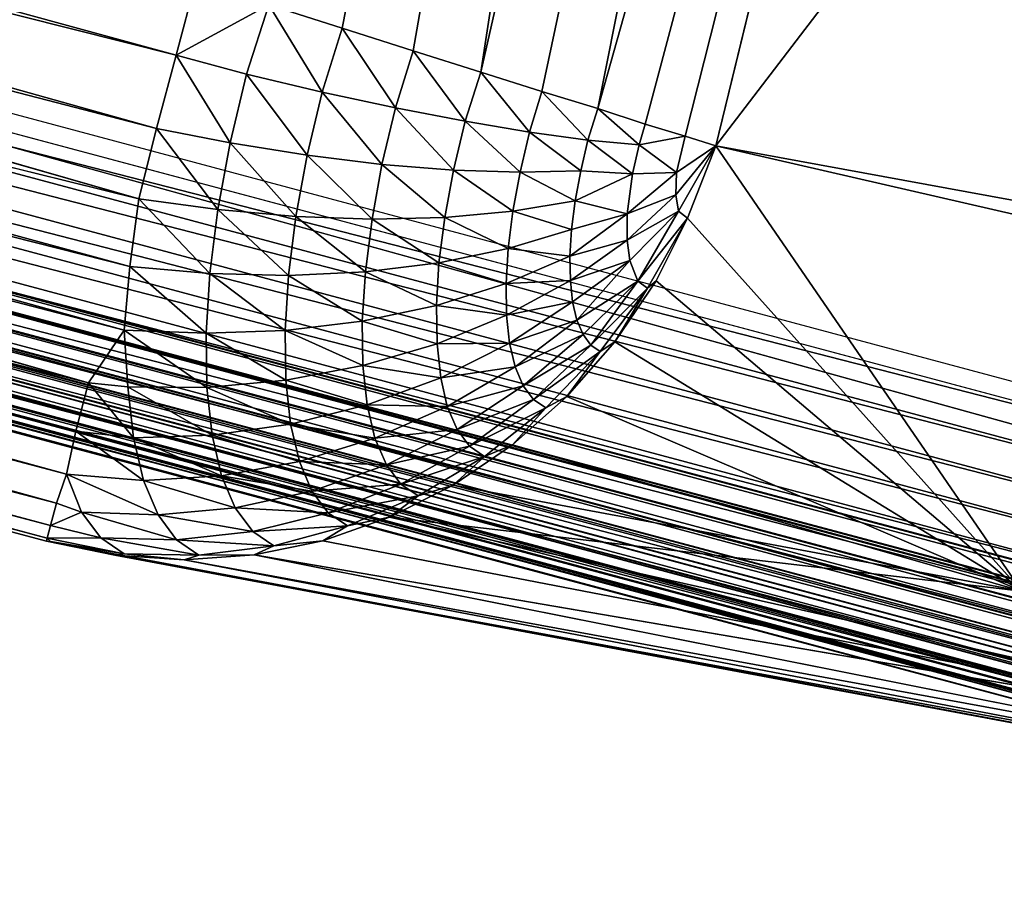
# Model space of a CAD drawing. Units: inches. Extents: x -19.6 to 14.7, y -22.4 to 15.4.
# Drawn here: x -14.6 to -12.9, y -16.7 to -15.2 of the extents above; entities that cross this region are included whole.
import ezdxf

# ---------------------------------------------------------------- set-up
doc = ezdxf.new("R2010")
doc.units = ezdxf.units.IN
doc.header["$MEASUREMENT"] = 0
for name, color, linetype in [('SEAT-ARM', 5, 'Continuous'), ('SEAT-BACKMID', 5, 'Continuous'), ('SEAT-LEG', 5, 'Continuous'), ('SEAT-SEAT', 5, 'Continuous')]:
    doc.layers.add(name, color=color, linetype=linetype)

msp = doc.modelspace()

# ---------------------------------------------------------------- linework, layer by layer
at = {"layer": 'SEAT-ARM'}
for points in [[(10.8854, -18.6572, 24.5516), (-17.6635, -11.0076, 24.5516), (-17.6647, -11.0138, 24.5837)], [(10.886, -18.6551, 24.519), (-17.6635, -11.0076, 24.5516), (10.8854, -18.6572, 24.5516)], [(10.8812, -18.6735, 24.6147), (-17.6677, -11.0239, 24.6147), (-17.6713, -11.0379, 24.644)], [(10.8836, -18.6633, 24.5837), (-17.6647, -11.0138, 24.5837), (-17.6677, -11.0239, 24.6147)], [(10.8836, -18.6633, 24.5837), (-17.6677, -11.0239, 24.6147), (10.8812, -18.6735, 24.6147)], [(10.8854, -18.6572, 24.5516), (-17.6647, -11.0138, 24.5837), (10.8836, -18.6633, 24.5837)], [(10.877, -18.6875, 24.644), (-17.6713, -11.0379, 24.644), (-17.6761, -11.0554, 24.6712)], [(10.8812, -18.6735, 24.6147), (-17.6713, -11.0379, 24.644), (10.877, -18.6875, 24.644)], [(10.8722, -18.705, 24.6712), (-17.6761, -11.0554, 24.6712), (-17.6821, -11.0763, 24.6958)], [(10.877, -18.6875, 24.644), (-17.6761, -11.0554, 24.6712), (10.8722, -18.705, 24.6712)], [(10.8608, -18.7496, 24.7173), (-17.6821, -11.0763, 24.6958), (-17.6881, -11.1, 24.7173)], [(10.8536, -18.7759, 24.7355), (-17.6881, -11.1, 24.7173), (-17.6953, -11.1263, 24.7355)], [(10.8608, -18.7496, 24.7173), (-17.6881, -11.1, 24.7173), (10.8536, -18.7759, 24.7355)], [(10.8458, -18.8042, 24.75), (-17.6953, -11.1263, 24.7355), (-17.7032, -11.1546, 24.75)], [(10.8536, -18.7759, 24.7355), (-17.6953, -11.1263, 24.7355), (10.8458, -18.8042, 24.75)], [(10.838, -18.8341, 24.7605), (-17.7032, -11.1546, 24.75), (-17.711, -11.1845, 24.7605)], [(10.8458, -18.8042, 24.75), (-17.7032, -11.1546, 24.75), (10.838, -18.8341, 24.7605)], [(10.8296, -18.8651, 24.7669), (-17.711, -11.1845, 24.7605), (-17.7188, -11.2155, 24.7669)], [(10.838, -18.8341, 24.7605), (-17.711, -11.1845, 24.7605), (10.8296, -18.8651, 24.7669)], [(10.8296, -18.8651, 24.7669), (-17.7188, -11.2155, 24.7669), (10.8452, -18.9043, 24.769)], [(9.4551, -18.2805, 3.9668), (-16.2386, -11.4068, 3.9358), (-16.2362, -11.3967, 3.9668)], [(9.4563, -18.2743, 3.9989), (-16.2362, -11.3967, 3.9668), (-16.2343, -11.3905, 3.9989)], [(9.4551, -18.2805, 3.9668), (-16.2362, -11.3967, 3.9668), (9.4563, -18.2743, 3.9989)], [(9.4563, -18.2743, 3.9989), (-16.2343, -11.3905, 3.9989), (9.4569, -18.2722, 4.0315)], [(9.4521, -18.2906, 3.9358), (-16.2422, -11.4208, 3.9065), (-16.2386, -11.4068, 3.9358)], [(9.4521, -18.2906, 3.9358), (-16.2386, -11.4068, 3.9358), (9.4551, -18.2805, 3.9668)], [(9.4485, -18.3046, 3.9065), (-16.2476, -11.4383, 3.8793), (-16.2422, -11.4208, 3.9065)], [(9.4485, -18.3046, 3.9065), (-16.2422, -11.4208, 3.9065), (9.4521, -18.2906, 3.9358)], [(9.4437, -18.3221, 3.8793), (-16.253, -11.4592, 3.8547), (-16.2476, -11.4383, 3.8793)], [(9.4437, -18.3221, 3.8793), (-16.2476, -11.4383, 3.8793), (9.4485, -18.3046, 3.9065)], [(9.4317, -18.3667, 3.8332), (-16.259, -11.4829, 3.8332), (-16.253, -11.4592, 3.8547)], [(9.4244, -18.393, 3.815), (-16.2662, -11.5092, 3.815), (-16.259, -11.4829, 3.8332)], [(9.4244, -18.393, 3.815), (-16.259, -11.4829, 3.8332), (9.4317, -18.3667, 3.8332)], [(9.4172, -18.4213, 3.8005), (-16.2734, -11.5375, 3.8005), (-16.2662, -11.5092, 3.815)], [(9.4172, -18.4213, 3.8005), (-16.2662, -11.5092, 3.815), (9.4244, -18.393, 3.815)], [(9.4088, -18.4512, 3.79), (-16.2812, -11.5674, 3.79), (-16.2734, -11.5375, 3.8005)], [(9.4088, -18.4512, 3.79), (-16.2734, -11.5375, 3.8005), (9.4172, -18.4213, 3.8005)], [(9.4004, -18.4822, 3.7836), (-16.2896, -11.5984, 3.7836), (-16.2812, -11.5674, 3.79)], [(9.4004, -18.4822, 3.7836), (-16.2812, -11.5674, 3.79), (9.4088, -18.4512, 3.79)], [(9.3926, -18.5137, 3.7815), (-16.2896, -11.5984, 3.7836), (9.4004, -18.4822, 3.7836)], [(9.9297, -22.2219, 24.7669), (-18.6187, -14.5724, 24.7669), (-18.6265, -14.6033, 24.7605)], [(9.9633, -22.1956, 24.769), (-18.6187, -14.5724, 24.7669), (9.9297, -22.2219, 24.7669)], [(9.9219, -22.2529, 24.7605), (-18.6265, -14.6033, 24.7605), (-18.6343, -14.6332, 24.75)], [(9.9297, -22.2219, 24.7669), (-18.6265, -14.6033, 24.7605), (9.9219, -22.2529, 24.7605)], [(9.914, -22.2828, 24.75), (-18.6343, -14.6332, 24.75), (-18.6421, -14.6616, 24.7355)], [(9.9219, -22.2529, 24.7605), (-18.6343, -14.6332, 24.75), (9.914, -22.2828, 24.75)], [(9.9062, -22.3111, 24.7355), (-18.6421, -14.6616, 24.7355), (-18.6493, -14.6878, 24.7173)], [(9.914, -22.2828, 24.75), (-18.6421, -14.6616, 24.7355), (9.9062, -22.3111, 24.7355)], [(9.899, -22.3374, 24.7173), (-18.6493, -14.6878, 24.7173), (-18.6553, -14.7116, 24.6958)], [(9.9062, -22.3111, 24.7355), (-18.6493, -14.6878, 24.7173), (9.899, -22.3374, 24.7173)], [(9.8876, -22.382, 24.6712), (-18.6553, -14.7116, 24.6958), (-18.6613, -14.7324, 24.6712)], [(9.8828, -22.3995, 24.644), (-18.6613, -14.7324, 24.6712), (-18.6661, -14.75, 24.644)], [(9.8876, -22.382, 24.6712), (-18.6613, -14.7324, 24.6712), (9.8828, -22.3995, 24.644)], [(9.8786, -22.4135, 24.6147), (-18.6661, -14.75, 24.644), (-18.6697, -14.7639, 24.6147)], [(9.8828, -22.3995, 24.644), (-18.6661, -14.75, 24.644), (9.8786, -22.4135, 24.6147)], [(9.8744, -22.4298, 24.5516), (-18.6728, -14.7741, 24.5837), (-18.674, -14.7802, 24.5516)], [(9.8744, -22.4298, 24.5516), (-18.674, -14.7802, 24.5516), (9.8738, -22.4319, 24.519)], [(9.8762, -22.4237, 24.5837), (-18.6697, -14.7639, 24.6147), (-18.6728, -14.7741, 24.5837)], [(9.8762, -22.4237, 24.5837), (-18.6728, -14.7741, 24.5837), (9.8744, -22.4298, 24.5516)], [(9.8786, -22.4135, 24.6147), (-18.6697, -14.7639, 24.6147), (9.8762, -22.4237, 24.5837)], [(8.5011, -21.839, 3.7836), (-17.1979, -14.9862, 3.79), (-17.1895, -14.9552, 3.7836)], [(8.5011, -21.839, 3.7836), (-17.1895, -14.9552, 3.7836), (8.5305, -21.8122, 3.7815)], [(8.4927, -21.87, 3.79), (-17.2057, -15.0161, 3.8005), (-17.1979, -14.9862, 3.79)], [(8.4927, -21.87, 3.79), (-17.1979, -14.9862, 3.79), (8.5011, -21.839, 3.7836)], [(8.4849, -21.8999, 3.8005), (-17.2136, -15.0444, 3.815), (-17.2057, -15.0161, 3.8005)], [(8.4849, -21.8999, 3.8005), (-17.2057, -15.0161, 3.8005), (8.4927, -21.87, 3.79)], [(8.4771, -21.9283, 3.815), (-17.2202, -15.0707, 3.8332), (-17.2136, -15.0444, 3.815)], [(8.4771, -21.9283, 3.815), (-17.2136, -15.0444, 3.815), (8.4849, -21.8999, 3.8005)], [(8.4705, -21.9545, 3.8332), (-17.2268, -15.0945, 3.8547), (-17.2202, -15.0707, 3.8332)], [(8.4705, -21.9545, 3.8332), (-17.2202, -15.0707, 3.8332), (8.4771, -21.9283, 3.815)], [(8.4585, -21.9991, 3.8793), (-17.2322, -15.1153, 3.8793), (-17.2268, -15.0945, 3.8547)], [(8.4537, -22.0166, 3.9065), (-17.237, -15.1328, 3.9065), (-17.2322, -15.1153, 3.8793)], [(8.4537, -22.0166, 3.9065), (-17.2322, -15.1153, 3.8793), (8.4585, -21.9991, 3.8793)], [(8.45, -22.0306, 3.9358), (-17.2412, -15.1468, 3.9358), (-17.237, -15.1328, 3.9065)], [(8.45, -22.0306, 3.9358), (-17.237, -15.1328, 3.9065), (8.4537, -22.0166, 3.9065)], [(8.447, -22.0408, 3.9668), (-17.2436, -15.157, 3.9668), (-17.2412, -15.1468, 3.9358)], [(8.447, -22.0408, 3.9668), (-17.2412, -15.1468, 3.9358), (8.45, -22.0306, 3.9358)], [(8.4458, -22.0469, 3.9989), (-17.2454, -15.1631, 3.9989), (-17.2436, -15.157, 3.9668)], [(8.4452, -22.049, 4.0315), (-17.2454, -15.1631, 3.9989), (8.4458, -22.0469, 3.9989)], [(8.4458, -22.0469, 3.9989), (-17.2436, -15.157, 3.9668), (8.447, -22.0408, 3.9668)]]:
    msp.add_3dface(points, dxfattribs=at)
for points, invisible_edges in [([(-17.6629, -11.0055, 24.519), (-17.6635, -11.0076, 24.5516), (10.886, -18.6551, 24.519)], 12), ([(10.886, -18.6551, 24.519), (-16.2337, -11.3884, 4.0315), (-17.6629, -11.0055, 24.519)], 15), ([(10.8722, -18.705, 24.6712), (-17.6821, -11.0763, 24.6958), (10.8668, -18.7258, 24.6958)], 2), ([(10.8668, -18.7258, 24.6958), (-17.6821, -11.0763, 24.6958), (10.8608, -18.7496, 24.7173)], 1), ([(10.8452, -18.9043, 24.769), (-17.7188, -11.2155, 24.7669), (-17.7518, -11.2418, 24.769)], 12), ([(-18.0342, -11.4236, 24.769), (10.8452, -18.9043, 24.769), (-17.7518, -11.2418, 24.769)], 14), ([(9.4569, -18.2722, 4.0315), (-16.2343, -11.3905, 3.9989), (-16.2337, -11.3884, 4.0315)], 12), ([(9.4569, -18.2722, 4.0315), (-16.2337, -11.3884, 4.0315), (10.886, -18.6551, 24.519)], 15), ([(-18.7875, -14.2345, 24.769), (10.9275, -18.9557, 24.769), (-18.0342, -11.4236, 24.769)], 15), ([(-18.0342, -11.4236, 24.769), (10.9275, -18.9557, 24.769), (10.8452, -18.9043, 24.769)], 1), ([(9.4317, -18.3667, 3.8332), (-16.253, -11.4592, 3.8547), (9.4383, -18.343, 3.8547)], 2), ([(9.4383, -18.343, 3.8547), (-16.253, -11.4592, 3.8547), (9.4437, -18.3221, 3.8793)], 1), ([(-16.3203, -11.6251, 3.7815), (-16.2896, -11.5984, 3.7836), (9.3926, -18.5137, 3.7815)], 12), ([(-16.3203, -11.6251, 3.7815), (8.5305, -21.8122, 3.7815), (-17.2027, -14.9169, 3.7815)], 15), ([(9.3926, -18.5137, 3.7815), (8.5305, -21.8122, 3.7815), (-16.3203, -11.6251, 3.7815)], 15), ([(10.06, -22.1925, 24.769), (10.9491, -18.978, 24.769), (-18.7875, -14.2345, 24.769)], 15), ([(9.9633, -22.1956, 24.769), (-18.7875, -14.2345, 24.769), (-18.6343, -14.533, 24.769)], 14), ([(10.06, -22.1925, 24.769), (-18.7875, -14.2345, 24.769), (9.9633, -22.1956, 24.769)], 1), ([(10.9491, -18.978, 24.769), (10.9275, -18.9557, 24.769), (-18.7875, -14.2345, 24.769)], 14), ([(-18.6343, -14.533, 24.769), (-18.6187, -14.5724, 24.7669), (9.9633, -22.1956, 24.769)], 12), ([(9.893, -22.3612, 24.6958), (-18.6553, -14.7116, 24.6958), (9.8876, -22.382, 24.6712)], 1), ([(9.899, -22.3374, 24.7173), (-18.6553, -14.7116, 24.6958), (9.893, -22.3612, 24.6958)], 2), ([(9.8738, -22.4319, 24.519), (-18.674, -14.7802, 24.5516), (-18.6746, -14.7823, 24.519)], 12), ([(-18.6746, -14.7823, 24.519), (8.4452, -22.049, 4.0315), (9.8738, -22.4319, 24.519)], 15), ([(-17.246, -15.1652, 4.0315), (8.4452, -22.049, 4.0315), (-18.6746, -14.7823, 24.519)], 15), ([(8.5305, -21.8122, 3.7815), (-17.1895, -14.9552, 3.7836), (-17.2027, -14.9169, 3.7815)], 12), ([(8.4639, -21.9783, 3.8547), (-17.2268, -15.0945, 3.8547), (8.4705, -21.9545, 3.8332)], 1), ([(8.4585, -21.9991, 3.8793), (-17.2268, -15.0945, 3.8547), (8.4639, -21.9783, 3.8547)], 2), ([(-17.246, -15.1652, 4.0315), (-17.2454, -15.1631, 3.9989), (8.4452, -22.049, 4.0315)], 12)]:
    msp.add_3dface(points, dxfattribs=dict(at, invisible_edges=invisible_edges))
at = {"layer": 'SEAT-BACKMID'}
for points, invisible_edges in [([(-16.5553, -3.4812, 24.8269), (-17.1707, -8.9675, 24.8269), (-12.2654, -15.9932, 24.8267)], 14), ([(-12.2654, -15.9932, 24.8267), (-10.2418, -9.6438, 24.8267), (-16.5553, -3.4812, 24.8269)], 15), ([(-12.2654, -15.9932, 24.8267), (-17.1707, -8.9675, 24.8269), (-18.514, -14.3226, 24.8269)], 1), ([(-14.3608, -15.4887, 31.9983), (-19.0934, -14.1327, 32.0315), (-19.1192, -14.2227, 31.9971)], 12), ([(-14.3608, -15.4887, 31.9983), (-19.1192, -14.2227, 31.9971), (-19.143, -14.3089, 31.9536)], 1), ([(-14.4473, -15.8057, 31.7739), (-19.1856, -14.4673, 31.8412), (-19.2036, -14.5378, 31.7733)], 12), ([(-14.4473, -15.8057, 31.7739), (-19.2036, -14.5378, 31.7733), (-19.2192, -14.6016, 31.6984)], 1), ([(-14.5025, -16.0132, 31.4399), (-19.243, -14.7064, 31.5314), (-19.2505, -14.7464, 31.4412)], 12), ([(-14.5025, -16.0132, 31.4399), (-19.2505, -14.7464, 31.4412), (-19.255, -14.7777, 31.3472)], 1), ([(-16.1999, -15.5457, 28.1805), (-18.6434, -14.8054, 25.3122), (-12.4543, -16.4633, 25.3126)], 15), ([(-18.6434, -14.8054, 25.3122), (-12.4528, -16.4576, 25.2486), (-12.4543, -16.4633, 25.3126)], 12), ([(-14.52, -16.0788, 31.0487), (-19.2514, -14.8168, 31.0477), (-16.1999, -15.5457, 28.1805)], 12), ([(-12.4543, -16.4633, 25.3126), (-14.52, -16.0788, 31.0487), (-16.1999, -15.5457, 28.1805)], 15), ([(-12.4543, -16.4633, 25.3126), (-12.3603, -16.4842, 25.3291), (-14.52, -16.0788, 31.0487)], 12), ([(-14.1622, -16.1026, 31.1793), (-12.1699, -16.4986, 25.3617), (-12.0737, -16.4921, 25.3777)], 12), ([(-14.1622, -16.1026, 31.1793), (-12.0737, -16.4921, 25.3777), (-11.9788, -16.4764, 25.3932)], 1)]:
    msp.add_3dface(points, dxfattribs=dict(at, invisible_edges=invisible_edges))
for points in [[(-12.0179, -7.5533, 31.8966), (-12.8742, -9.4161, 32.0768), (-13.7714, -15.2703, 31.9337)], [(-12.0179, -7.5533, 31.8966), (-13.7714, -15.2703, 31.9337), (-13.666, -15.3037, 31.8564)], [(-13.666, -15.3037, 31.8564), (-13.5699, -15.333, 31.7637), (-12.0179, -7.5533, 31.8966)], [(-12.0179, -7.5533, 31.8966), (-13.5699, -15.333, 31.7637), (-11.9488, -9.5756, 31.4199)], [(-12.8742, -9.4161, 32.0768), (-14.1367, -15.1543, 32.0681), (-14.0102, -15.1946, 32.041)], [(-12.8742, -9.4161, 32.0768), (-14.0102, -15.1946, 32.041), (-13.8877, -15.2334, 31.9961)], [(-13.8877, -15.2334, 31.9961), (-13.7714, -15.2703, 31.9337), (-12.8742, -9.4161, 32.0768)], [(-13.5699, -15.333, 31.7637), (-13.4879, -15.3598, 31.6592), (-11.9488, -9.5756, 31.4199)], [(-11.9488, -9.5756, 31.4199), (-13.4879, -15.3598, 31.6592), (-13.4194, -15.3809, 31.5433)], [(-11.9488, -9.5756, 31.4199), (-13.4194, -15.3809, 31.5433), (-13.3665, -15.3973, 31.4186)], [(-11.9527, -9.6001, 31.4199), (-13.3665, -15.3973, 31.4186), (-11.5941, -13.0798, 28.4716)], [(-11.5941, -13.0798, 28.4716), (-13.3665, -15.3973, 31.4186), (-11.2315, -15.7885, 25.4978)], [(-14.2965, -15.2413, 32.0679), (-19.0387, -13.9454, 32.0716), (-19.0667, -14.0403, 32.0564)], [(-14.2625, -15.113, 32.0768), (-19.0387, -13.9454, 32.0716), (-14.2965, -15.2413, 32.0679)], [(-14.3304, -15.3674, 32.0415), (-19.0667, -14.0403, 32.0564), (-19.0934, -14.1327, 32.0315)], [(-14.2965, -15.2413, 32.0679), (-19.0667, -14.0403, 32.0564), (-14.3304, -15.3674, 32.0415)], [(-14.3304, -15.3674, 32.0415), (-19.0934, -14.1327, 32.0315), (-14.3608, -15.4887, 31.9983)], [(-14.3761, -15.6056, 31.9397), (-19.143, -14.3089, 31.9536), (-19.1652, -14.3908, 31.9015)], [(-14.3608, -15.4887, 31.9983), (-19.143, -14.3089, 31.9536), (-14.3761, -15.6056, 31.9397)], [(-18.514, -14.3226, 24.8269), (-12.2654, -15.9932, 24.8267), (-18.5308, -14.3845, 24.831)], [(-18.5308, -14.3845, 24.831), (-12.3414, -16.0425, 24.8309), (-18.547, -14.4454, 24.8433)], [(-18.5308, -14.3845, 24.831), (-12.2654, -15.9932, 24.8267), (-12.3414, -16.0425, 24.8309)], [(-14.3863, -15.7152, 31.8657), (-19.1652, -14.3908, 31.9015), (-19.1856, -14.4673, 31.8412)], [(-14.3761, -15.6056, 31.9397), (-19.1652, -14.3908, 31.9015), (-14.3863, -15.7152, 31.8657)], [(-18.547, -14.4454, 24.8433), (-12.3579, -16.1034, 24.8432), (-18.5629, -14.5042, 24.8636)], [(-18.547, -14.4454, 24.8433), (-12.3414, -16.0425, 24.8309), (-12.3579, -16.1034, 24.8432)], [(-14.3863, -15.7152, 31.8657), (-19.1856, -14.4673, 31.8412), (-14.4473, -15.8057, 31.7739)], [(-18.5629, -14.5042, 24.8636), (-12.3738, -16.1622, 24.8635), (-18.578, -14.56, 24.8915)], [(-18.5629, -14.5042, 24.8636), (-12.3579, -16.1034, 24.8432), (-12.3738, -16.1622, 24.8635)], [(-18.578, -14.56, 24.8915), (-12.3885, -16.2181, 24.8914), (-18.6119, -14.602, 24.9235)], [(-18.578, -14.56, 24.8915), (-12.3738, -16.1622, 24.8635), (-12.3885, -16.2181, 24.8914)], [(-14.4695, -15.8891, 31.6725), (-19.2192, -14.6016, 31.6984), (-19.2325, -14.6581, 31.6175)], [(-14.4473, -15.8057, 31.7739), (-19.2192, -14.6016, 31.6984), (-14.4695, -15.8891, 31.6725)], [(-18.6119, -14.602, 24.9235), (-12.4027, -16.27, 24.9265), (-18.6044, -14.6591, 24.9682)], [(-18.6119, -14.602, 24.9235), (-12.3885, -16.2181, 24.8914), (-12.4027, -16.27, 24.9265)], [(-14.4854, -15.9631, 31.5543), (-19.2325, -14.6581, 31.6175), (-19.243, -14.7064, 31.5314)], [(-14.4695, -15.8891, 31.6725), (-19.2325, -14.6581, 31.6175), (-14.4854, -15.9631, 31.5543)], [(-18.6044, -14.6591, 24.9682), (-12.4153, -16.3172, 24.9682), (-18.6158, -14.6995, 25.0143)], [(-18.6044, -14.6591, 24.9682), (-12.4027, -16.27, 24.9265), (-12.4153, -16.3172, 24.9682)], [(-14.4854, -15.9631, 31.5543), (-19.243, -14.7064, 31.5314), (-14.5025, -16.0132, 31.4399)], [(-18.6158, -14.6995, 25.0143), (-12.4264, -16.3588, 25.0158), (-18.6251, -14.7361, 25.0685)], [(-18.6158, -14.6995, 25.0143), (-12.4153, -16.3172, 24.9682), (-12.4264, -16.3588, 25.0158)], [(-18.6251, -14.7361, 25.0685), (-12.4357, -16.3942, 25.0686), (-18.6326, -14.7647, 25.1254)], [(-18.6251, -14.7361, 25.0685), (-12.4264, -16.3588, 25.0158), (-12.4357, -16.3942, 25.0686)], [(-14.513, -16.0519, 31.3129), (-19.255, -14.7777, 31.3472), (-19.2571, -14.8, 31.251)], [(-14.5025, -16.0132, 31.4399), (-19.255, -14.7777, 31.3472), (-14.513, -16.0519, 31.3129)], [(-18.6326, -14.7647, 25.1254), (-12.4432, -16.4227, 25.1256), (-18.6383, -14.786, 25.1857)], [(-18.6326, -14.7647, 25.1254), (-12.4357, -16.3942, 25.0686), (-12.4432, -16.4227, 25.1256)], [(-18.6383, -14.786, 25.1857), (-12.4492, -16.444, 25.186), (-18.6419, -14.7996, 25.2483)], [(-18.6383, -14.786, 25.1857), (-12.4432, -16.4227, 25.1256), (-12.4492, -16.444, 25.186)], [(-14.513, -16.0519, 31.3129), (-19.2571, -14.8, 31.251), (-14.5188, -16.0739, 31.1818)], [(-14.5188, -16.0739, 31.1818), (-19.2571, -14.8, 31.251), (-19.2559, -14.8131, 31.1531)], [(-14.5188, -16.0739, 31.1818), (-19.2559, -14.8131, 31.1531), (-14.52, -16.0788, 31.0487)], [(-14.52, -16.0788, 31.0487), (-19.2559, -14.8131, 31.1531), (-19.2514, -14.8168, 31.0477)], [(-18.6419, -14.7996, 25.2483), (-12.4528, -16.4576, 25.2486), (-18.6434, -14.8054, 25.3122)], [(-18.6419, -14.7996, 25.2483), (-12.4492, -16.444, 25.186), (-12.4528, -16.4576, 25.2486)], [(-14.1367, -15.1543, 32.0681), (-14.2625, -15.113, 32.0768), (-14.2965, -15.2413, 32.0679)], [(-14.1367, -15.1543, 32.0681), (-14.2965, -15.2413, 32.0679), (-14.1751, -15.2739, 32.0599)], [(-14.0448, -15.3047, 32.0338), (-14.1367, -15.1543, 32.0681), (-14.1751, -15.2739, 32.0599)], [(-14.0102, -15.1946, 32.041), (-14.1367, -15.1543, 32.0681), (-14.0448, -15.3047, 32.0338)], [(-13.9183, -15.3318, 31.9899), (-14.0102, -15.1946, 32.041), (-14.0448, -15.3047, 32.0338)], [(-13.8877, -15.2334, 31.9961), (-14.0102, -15.1946, 32.041), (-13.9183, -15.3318, 31.9899)], [(-13.7982, -15.3549, 31.9289), (-13.8877, -15.2334, 31.9961), (-13.9183, -15.3318, 31.9899)], [(-13.7714, -15.2703, 31.9337), (-13.8877, -15.2334, 31.9961), (-13.7982, -15.3549, 31.9289)], [(-14.2965, -15.2413, 32.0679), (-14.3304, -15.3674, 32.0415), (-14.2034, -15.3924, 32.0351)], [(-14.1751, -15.2739, 32.0599), (-14.2965, -15.2413, 32.0679), (-14.2034, -15.3924, 32.0351)], [(-13.6873, -15.3735, 31.8521), (-13.7714, -15.2703, 31.9337), (-13.7982, -15.3549, 31.9289)], [(-13.666, -15.3037, 31.8564), (-13.7714, -15.2703, 31.9337), (-13.6873, -15.3735, 31.8521)], [(-14.1751, -15.2739, 32.0599), (-14.2034, -15.3924, 32.0351), (-14.0706, -15.4136, 32.011)], [(-14.0448, -15.3047, 32.0338), (-14.1751, -15.2739, 32.0599), (-14.0706, -15.4136, 32.011)], [(-13.9417, -15.4293, 31.9695), (-14.0448, -15.3047, 32.0338), (-14.0706, -15.4136, 32.011)], [(-13.9183, -15.3318, 31.9899), (-14.0448, -15.3047, 32.0338), (-13.9417, -15.4293, 31.9695)], [(-13.5867, -15.3873, 31.7609), (-13.666, -15.3037, 31.8564), (-13.6873, -15.3735, 31.8521)], [(-13.5699, -15.333, 31.7637), (-13.666, -15.3037, 31.8564), (-13.5867, -15.3873, 31.7609)], [(-13.8183, -15.4391, 31.9114), (-13.9183, -15.3318, 31.9899), (-13.9417, -15.4293, 31.9695)], [(-13.7982, -15.3549, 31.9289), (-13.9183, -15.3318, 31.9899), (-13.8183, -15.4391, 31.9114)], [(-13.4984, -15.3959, 31.6569), (-13.5699, -15.333, 31.7637), (-13.5867, -15.3873, 31.7609)], [(-13.4879, -15.3598, 31.6592), (-13.5699, -15.333, 31.7637), (-13.4984, -15.3959, 31.6569)], [(-13.7036, -15.4427, 31.8377), (-13.7982, -15.3549, 31.9289), (-13.8183, -15.4391, 31.9114)], [(-13.6873, -15.3735, 31.8521), (-13.7982, -15.3549, 31.9289), (-13.7036, -15.4427, 31.8377)], [(-14.2244, -15.5072, 31.995), (-14.3304, -15.3674, 32.0415), (-14.3608, -15.4887, 31.9983)], [(-14.2034, -15.3924, 32.0351), (-14.3304, -15.3674, 32.0415), (-14.2244, -15.5072, 31.995)], [(-13.599, -15.4403, 31.7498), (-13.6873, -15.3735, 31.8521), (-13.7036, -15.4427, 31.8377)], [(-13.5867, -15.3873, 31.7609), (-13.6873, -15.3735, 31.8521), (-13.599, -15.4403, 31.7498)], [(-13.4984, -15.3959, 31.6569), (-13.4194, -15.3809, 31.5433), (-13.4879, -15.3598, 31.6592)], [(-13.5098, -15.4458, 31.6454), (-13.5867, -15.3873, 31.7609), (-13.599, -15.4403, 31.7498)], [(-13.4984, -15.3959, 31.6569), (-13.5867, -15.3873, 31.7609), (-13.5098, -15.4458, 31.6454)], [(-13.4341, -15.4433, 31.5296), (-13.4194, -15.3809, 31.5433), (-13.4984, -15.3959, 31.6569)], [(-13.4341, -15.4433, 31.5296), (-13.3665, -15.3973, 31.4186), (-13.4194, -15.3809, 31.5433)], [(-14.2034, -15.3924, 32.0351), (-14.2244, -15.5072, 31.995), (-14.0901, -15.5193, 31.9741)], [(-14.0706, -15.4136, 32.011), (-14.2034, -15.3924, 32.0351), (-14.0901, -15.5193, 31.9741)], [(-13.4341, -15.4433, 31.5296), (-13.4984, -15.3959, 31.6569), (-13.5098, -15.4458, 31.6454)], [(-13.4308, -15.5101, 31.4654), (-13.3665, -15.3973, 31.4186), (-13.4353, -15.482, 31.5007)], [(-13.4353, -15.482, 31.5007), (-13.3665, -15.3973, 31.4186), (-13.4341, -15.4433, 31.5296)], [(-13.4149, -15.5218, 31.4157), (-13.3665, -15.3973, 31.4186), (-13.4308, -15.5101, 31.4654)], [(-13.3665, -15.3973, 31.4186), (-13.4149, -15.5218, 31.4157), (-12.8391, -16.1651, 28.5738)], [(-11.2642, -15.8803, 25.4951), (-13.3665, -15.3973, 31.4186), (-12.8391, -16.1651, 28.5738)], [(-11.2315, -15.7885, 25.4978), (-13.3665, -15.3973, 31.4186), (-11.2642, -15.8803, 25.4951)], [(-14.0706, -15.4136, 32.011), (-14.0901, -15.5193, 31.9741), (-13.9589, -15.5239, 31.9365)], [(-13.9417, -15.4293, 31.9695), (-14.0706, -15.4136, 32.011), (-13.9589, -15.5239, 31.9365)], [(-13.8333, -15.5208, 31.8828), (-13.9417, -15.4293, 31.9695), (-13.9589, -15.5239, 31.9365)], [(-13.8183, -15.4391, 31.9114), (-13.9417, -15.4293, 31.9695), (-13.8333, -15.5208, 31.8828)], [(-13.7162, -15.5101, 31.8141), (-13.8183, -15.4391, 31.9114), (-13.8333, -15.5208, 31.8828)], [(-13.7036, -15.4427, 31.8377), (-13.8183, -15.4391, 31.9114), (-13.7162, -15.5101, 31.8141)], [(-13.599, -15.4403, 31.7498), (-13.7036, -15.4427, 31.8377), (-13.6086, -15.492, 31.7317)], [(-13.5098, -15.4458, 31.6454), (-13.599, -15.4403, 31.7498), (-13.6086, -15.492, 31.7317)], [(-13.6086, -15.492, 31.7317), (-13.7036, -15.4427, 31.8377), (-13.7162, -15.5101, 31.8141)], [(-13.5098, -15.4458, 31.6454), (-13.6086, -15.492, 31.7317), (-13.5194, -15.5148, 31.6121)], [(-13.4341, -15.4433, 31.5296), (-13.5098, -15.4458, 31.6454), (-13.5194, -15.5148, 31.6121)], [(-13.4341, -15.4433, 31.5296), (-13.5194, -15.5148, 31.6121), (-13.4353, -15.482, 31.5007)], [(-14.3761, -15.6056, 31.9397), (-14.2382, -15.6173, 31.94), (-14.3608, -15.4887, 31.9983)], [(-14.3608, -15.4887, 31.9983), (-14.2382, -15.6173, 31.94), (-14.2244, -15.5072, 31.995)], [(-13.6086, -15.492, 31.7317), (-13.7162, -15.5101, 31.8141), (-13.6149, -15.5414, 31.707)], [(-13.5194, -15.5148, 31.6121), (-13.6086, -15.492, 31.7317), (-13.6149, -15.5414, 31.707)], [(-13.4353, -15.482, 31.5007), (-13.5194, -15.5148, 31.6121), (-13.5191, -15.5599, 31.5749)], [(-13.4353, -15.482, 31.5007), (-13.5191, -15.5599, 31.5749), (-13.4308, -15.5101, 31.4654)], [(-14.2382, -15.6173, 31.94), (-14.1027, -15.6206, 31.9234), (-14.2244, -15.5072, 31.995)], [(-14.0901, -15.5193, 31.9741), (-14.2244, -15.5072, 31.995), (-14.1027, -15.6206, 31.9234)], [(-13.7162, -15.5101, 31.8141), (-13.8333, -15.5208, 31.8828), (-13.724, -15.5745, 31.7819)], [(-13.6149, -15.5414, 31.707), (-13.7162, -15.5101, 31.8141), (-13.724, -15.5745, 31.7819)], [(-13.4308, -15.5101, 31.4654), (-13.5191, -15.5599, 31.5749), (-13.5146, -15.595, 31.5339)], [(-13.5146, -15.595, 31.5339), (-13.5008, -15.6305, 31.467), (-13.4308, -15.5101, 31.4654)], [(-13.5008, -15.6305, 31.467), (-13.4149, -15.5218, 31.4157), (-13.4308, -15.5101, 31.4654)], [(-14.0901, -15.5193, 31.9741), (-14.1027, -15.6206, 31.9234), (-13.9703, -15.6145, 31.8911)], [(-13.9589, -15.5239, 31.9365), (-14.0901, -15.5193, 31.9741), (-13.9703, -15.6145, 31.8911)], [(-13.9589, -15.5239, 31.9365), (-13.9703, -15.6145, 31.8911), (-13.8435, -15.599, 31.8437)], [(-13.8333, -15.5208, 31.8828), (-13.9589, -15.5239, 31.9365), (-13.8435, -15.599, 31.8437)], [(-13.724, -15.5745, 31.7819), (-13.8333, -15.5208, 31.8828), (-13.8435, -15.599, 31.8437)], [(-13.5194, -15.5148, 31.6121), (-13.6179, -15.5876, 31.6761), (-13.5191, -15.5599, 31.5749)], [(-13.5194, -15.5148, 31.6121), (-13.6149, -15.5414, 31.707), (-13.6179, -15.5876, 31.6761)], [(-13.4843, -15.6429, 31.4138), (-13.4149, -15.5218, 31.4157), (-13.5008, -15.6305, 31.467)], [(-13.4843, -15.6429, 31.4138), (-13.469, -15.6303, 31.3974), (-13.4149, -15.5218, 31.4157)], [(-12.8391, -16.1651, 28.5738), (-13.4149, -15.5218, 31.4157), (-13.469, -15.6303, 31.3974)], [(-13.6149, -15.5414, 31.707), (-13.724, -15.5745, 31.7819), (-13.6179, -15.5876, 31.6761)], [(-13.5191, -15.5599, 31.5749), (-13.6179, -15.5876, 31.6761), (-13.617, -15.6295, 31.6398)], [(-13.5191, -15.5599, 31.5749), (-13.617, -15.6295, 31.6398), (-13.5146, -15.595, 31.5339)], [(-13.724, -15.5745, 31.7819), (-13.8435, -15.599, 31.8437), (-13.7279, -15.6348, 31.7416)], [(-13.6179, -15.5876, 31.6761), (-13.724, -15.5745, 31.7819), (-13.7279, -15.6348, 31.7416)], [(-13.6179, -15.5876, 31.6761), (-13.7279, -15.6348, 31.7416), (-13.617, -15.6295, 31.6398)], [(-14.3863, -15.7152, 31.8657), (-14.2445, -15.7205, 31.8709), (-14.3761, -15.6056, 31.9397)], [(-14.3761, -15.6056, 31.9397), (-14.2445, -15.7205, 31.8709), (-14.2382, -15.6173, 31.94)], [(-13.8435, -15.599, 31.8437), (-13.9703, -15.6145, 31.8911), (-13.8477, -15.6723, 31.7946)], [(-13.8435, -15.599, 31.8437), (-13.8477, -15.6723, 31.7946), (-13.7279, -15.6348, 31.7416)], [(-13.617, -15.6295, 31.6398), (-13.6131, -15.6665, 31.5985), (-13.5146, -15.595, 31.5339)], [(-13.6131, -15.6665, 31.5985), (-13.6059, -15.6977, 31.5531), (-13.5146, -15.595, 31.5339)], [(-13.5146, -15.595, 31.5339), (-13.6059, -15.6977, 31.5531), (-13.5008, -15.6305, 31.467)], [(-14.2445, -15.7205, 31.8709), (-14.1088, -15.7156, 31.8599), (-14.2382, -15.6173, 31.94)], [(-14.2382, -15.6173, 31.94), (-14.1088, -15.7156, 31.8599), (-14.1027, -15.6206, 31.9234)], [(-14.1088, -15.7156, 31.8599), (-13.9757, -15.6994, 31.8343), (-14.1027, -15.6206, 31.9234)], [(-13.9703, -15.6145, 31.8911), (-14.1027, -15.6206, 31.9234), (-13.9757, -15.6994, 31.8343)], [(-13.9703, -15.6145, 31.8911), (-13.9757, -15.6994, 31.8343), (-13.8477, -15.6723, 31.7946)], [(-13.7279, -15.6348, 31.7416), (-13.8477, -15.6723, 31.7946), (-13.727, -15.6894, 31.6942)], [(-13.7279, -15.6348, 31.7416), (-13.727, -15.6894, 31.6942), (-13.617, -15.6295, 31.6398)], [(-13.617, -15.6295, 31.6398), (-13.727, -15.6894, 31.6942), (-13.6131, -15.6665, 31.5985)], [(-13.5951, -15.7227, 31.5046), (-13.5008, -15.6305, 31.467), (-13.6059, -15.6977, 31.5531)], [(-13.5819, -15.7409, 31.4539), (-13.5008, -15.6305, 31.467), (-13.5951, -15.7227, 31.5046)], [(-13.5819, -15.7409, 31.4539), (-13.4843, -15.6429, 31.4138), (-13.5008, -15.6305, 31.467)], [(-13.5654, -15.752, 31.4019), (-13.4843, -15.6429, 31.4138), (-13.5819, -15.7409, 31.4539)], [(-13.5654, -15.752, 31.4019), (-13.5402, -15.7351, 31.3788), (-13.4843, -15.6429, 31.4138)], [(-12.8391, -16.1651, 28.5738), (-13.469, -15.6303, 31.3974), (-13.5402, -15.7351, 31.3788)], [(-13.5402, -15.7351, 31.3788), (-13.469, -15.6303, 31.3974), (-13.4843, -15.6429, 31.4138)], [(-13.8477, -15.6723, 31.7946), (-13.9757, -15.6994, 31.8343), (-13.8468, -15.7386, 31.7371)], [(-13.8477, -15.6723, 31.7946), (-13.8468, -15.7386, 31.7371), (-13.727, -15.6894, 31.6942)], [(-13.727, -15.6894, 31.6942), (-13.7219, -15.7377, 31.6403), (-13.6131, -15.6665, 31.5985)], [(-13.6131, -15.6665, 31.5985), (-13.7219, -15.7377, 31.6403), (-13.6059, -15.6977, 31.5531)], [(-13.727, -15.6894, 31.6942), (-13.8468, -15.7386, 31.7371), (-13.7219, -15.7377, 31.6403)], [(-14.1088, -15.7156, 31.8599), (-13.9745, -15.7761, 31.7677), (-13.9757, -15.6994, 31.8343)], [(-13.9745, -15.7761, 31.7677), (-13.8468, -15.7386, 31.7371), (-13.9757, -15.6994, 31.8343)], [(-13.7123, -15.7785, 31.5812), (-13.6059, -15.6977, 31.5531), (-13.7219, -15.7377, 31.6403)], [(-13.7123, -15.7785, 31.5812), (-13.5951, -15.7227, 31.5046), (-13.6059, -15.6977, 31.5531)], [(-14.3797, -15.813, 31.7812), (-14.3863, -15.7152, 31.8657), (-14.4473, -15.8057, 31.7739)], [(-14.3797, -15.813, 31.7812), (-14.2433, -15.8137, 31.79), (-14.3863, -15.7152, 31.8657)], [(-14.3863, -15.7152, 31.8657), (-14.2433, -15.8137, 31.79), (-14.2445, -15.7205, 31.8709)], [(-14.2445, -15.7205, 31.8709), (-14.1075, -15.8013, 31.7854), (-14.1088, -15.7156, 31.8599)], [(-14.2433, -15.8137, 31.79), (-14.1075, -15.8013, 31.7854), (-14.2445, -15.7205, 31.8709)], [(-14.1075, -15.8013, 31.7854), (-13.9745, -15.7761, 31.7677), (-14.1088, -15.7156, 31.8599)], [(-13.6984, -15.8111, 31.5179), (-13.5951, -15.7227, 31.5046), (-13.7123, -15.7785, 31.5812)], [(-13.6984, -15.8111, 31.5179), (-13.5819, -15.7409, 31.4539), (-13.5951, -15.7227, 31.5046)], [(-13.9745, -15.7761, 31.7677), (-13.8405, -15.7972, 31.6717), (-13.8468, -15.7386, 31.7371)], [(-13.8405, -15.7972, 31.6717), (-13.7219, -15.7377, 31.6403), (-13.8468, -15.7386, 31.7371)], [(-13.8405, -15.7972, 31.6717), (-13.7123, -15.7785, 31.5812), (-13.7219, -15.7377, 31.6403)], [(-13.6807, -15.8348, 31.4518), (-13.5819, -15.7409, 31.4539), (-13.6984, -15.8111, 31.5179)], [(-13.6807, -15.8348, 31.4518), (-13.5654, -15.752, 31.4019), (-13.5819, -15.7409, 31.4539)], [(-13.5402, -15.7351, 31.3788), (-13.6231, -15.8296, 31.3552), (-12.8391, -16.1651, 28.5738)], [(-13.6231, -15.8296, 31.3552), (-13.5402, -15.7351, 31.3788), (-13.5654, -15.752, 31.4019)], [(-13.6594, -15.8492, 31.384), (-13.5654, -15.752, 31.4019), (-13.6807, -15.8348, 31.4518)], [(-13.6594, -15.8492, 31.384), (-13.6231, -15.8296, 31.3552), (-13.5654, -15.752, 31.4019)], [(-14.1075, -15.8013, 31.7854), (-13.9673, -15.844, 31.692), (-13.9745, -15.7761, 31.7677)], [(-13.9673, -15.844, 31.692), (-13.8405, -15.7972, 31.6717), (-13.9745, -15.7761, 31.7677)], [(-13.8291, -15.8468, 31.5999), (-13.7123, -15.7785, 31.5812), (-13.8405, -15.7972, 31.6717)], [(-13.8291, -15.8468, 31.5999), (-13.6984, -15.8111, 31.5179), (-13.7123, -15.7785, 31.5812)], [(-13.9673, -15.844, 31.692), (-13.8291, -15.8468, 31.5999), (-13.8405, -15.7972, 31.6717)], [(-14.3701, -15.9005, 31.6836), (-14.4473, -15.8057, 31.7739), (-14.4695, -15.8891, 31.6725)], [(-14.3797, -15.813, 31.7812), (-14.4473, -15.8057, 31.7739), (-14.3701, -15.9005, 31.6836)], [(-14.3797, -15.813, 31.7812), (-14.2343, -15.8961, 31.698), (-14.2433, -15.8137, 31.79)], [(-14.3701, -15.9005, 31.6836), (-14.2343, -15.8961, 31.698), (-14.3797, -15.813, 31.7812)], [(-14.2433, -15.8137, 31.79), (-14.0994, -15.8772, 31.7008), (-14.1075, -15.8013, 31.7854)], [(-14.2343, -15.8961, 31.698), (-14.0994, -15.8772, 31.7008), (-14.2433, -15.8137, 31.79)], [(-14.0994, -15.8772, 31.7008), (-13.9673, -15.844, 31.692), (-14.1075, -15.8013, 31.7854)], [(-13.8123, -15.8864, 31.523), (-13.6984, -15.8111, 31.5179), (-13.8291, -15.8468, 31.5999)], [(-13.8123, -15.8864, 31.523), (-13.6807, -15.8348, 31.4518), (-13.6984, -15.8111, 31.5179)], [(-12.8391, -16.1651, 28.5738), (-13.6231, -15.8296, 31.3552), (-13.7165, -15.9125, 31.3271)], [(-13.7165, -15.9125, 31.3271), (-13.6231, -15.8296, 31.3552), (-13.6594, -15.8492, 31.384)], [(-14.0994, -15.8772, 31.7008), (-13.9538, -15.9014, 31.6088), (-13.9673, -15.844, 31.692)], [(-13.9538, -15.9014, 31.6088), (-13.8291, -15.8468, 31.5999), (-13.9673, -15.844, 31.692)], [(-13.9538, -15.9014, 31.6088), (-13.8123, -15.8864, 31.523), (-13.8291, -15.8468, 31.5999)], [(-13.7907, -15.9152, 31.4427), (-13.6807, -15.8348, 31.4518), (-13.8123, -15.8864, 31.523)], [(-13.7907, -15.9152, 31.4427), (-13.6594, -15.8492, 31.384), (-13.6807, -15.8348, 31.4518)], [(-13.7648, -15.9327, 31.3603), (-13.6594, -15.8492, 31.384), (-13.7907, -15.9152, 31.4427)], [(-13.7648, -15.9327, 31.3603), (-13.7165, -15.9125, 31.3271), (-13.6594, -15.8492, 31.384)], [(-14.2343, -15.8961, 31.698), (-14.0841, -15.9414, 31.6078), (-14.0994, -15.8772, 31.7008)], [(-14.0841, -15.9414, 31.6078), (-13.9538, -15.9014, 31.6088), (-14.0994, -15.8772, 31.7008)], [(-14.3527, -15.9745, 31.5764), (-14.4695, -15.8891, 31.6725), (-14.4854, -15.9631, 31.5543)], [(-14.3701, -15.9005, 31.6836), (-14.4695, -15.8891, 31.6725), (-14.3527, -15.9745, 31.5764)], [(-14.3701, -15.9005, 31.6836), (-14.2181, -15.9659, 31.5969), (-14.2343, -15.8961, 31.698)], [(-14.2181, -15.9659, 31.5969), (-14.0841, -15.9414, 31.6078), (-14.2343, -15.8961, 31.698)], [(-13.9342, -15.9473, 31.5198), (-13.8123, -15.8864, 31.523), (-13.9538, -15.9014, 31.6088)], [(-13.9342, -15.9473, 31.5198), (-13.7907, -15.9152, 31.4427), (-13.8123, -15.8864, 31.523)], [(-14.3527, -15.9745, 31.5764), (-14.2181, -15.9659, 31.5969), (-14.3701, -15.9005, 31.6836)], [(-14.0841, -15.9414, 31.6078), (-13.9342, -15.9473, 31.5198), (-13.9538, -15.9014, 31.6088)], [(-13.9093, -15.9807, 31.4267), (-13.7907, -15.9152, 31.4427), (-13.9342, -15.9473, 31.5198)], [(-13.9093, -15.9807, 31.4267), (-13.7648, -15.9327, 31.3603), (-13.7907, -15.9152, 31.4427)], [(-12.8391, -16.1651, 28.5738), (-13.7165, -15.9125, 31.3271), (-13.8189, -15.9822, 31.2949)], [(-13.8189, -15.9822, 31.2949), (-13.7165, -15.9125, 31.3271), (-13.7648, -15.9327, 31.3603)], [(-13.8793, -16.0009, 31.3314), (-13.7648, -15.9327, 31.3603), (-13.9093, -15.9807, 31.4267)], [(-13.8793, -16.0009, 31.3314), (-13.8189, -15.9822, 31.2949), (-13.7648, -15.9327, 31.3603)], [(-14.2181, -15.9659, 31.5969), (-14.0625, -15.9926, 31.5083), (-14.0841, -15.9414, 31.6078)], [(-14.0625, -15.9926, 31.5083), (-13.9342, -15.9473, 31.5198), (-14.0841, -15.9414, 31.6078)], [(-14.0625, -15.9926, 31.5083), (-13.9093, -15.9807, 31.4267), (-13.9342, -15.9473, 31.5198)], [(-14.4854, -15.9631, 31.5543), (-14.5025, -16.0132, 31.4399), (-14.4596, -16.0286, 31.4273)], [(-14.4596, -16.0286, 31.4273), (-14.3277, -16.0336, 31.4616), (-14.4854, -15.9631, 31.5543)], [(-14.4854, -15.9631, 31.5543), (-14.3277, -16.0336, 31.4616), (-14.3527, -15.9745, 31.5764)], [(-14.3527, -15.9745, 31.5764), (-14.1947, -16.0216, 31.4888), (-14.2181, -15.9659, 31.5969)], [(-14.1947, -16.0216, 31.4888), (-14.0625, -15.9926, 31.5083), (-14.2181, -15.9659, 31.5969)], [(-14.3277, -16.0336, 31.4616), (-14.1947, -16.0216, 31.4888), (-14.3527, -15.9745, 31.5764)], [(-14.0346, -16.0299, 31.4043), (-13.9093, -15.9807, 31.4267), (-14.0625, -15.9926, 31.5083)], [(-14.0346, -16.0299, 31.4043), (-13.8793, -16.0009, 31.3314), (-13.9093, -15.9807, 31.4267)], [(-13.8189, -15.9822, 31.2949), (-13.9285, -16.0377, 31.2592), (-12.8391, -16.1651, 28.5738)], [(-13.9285, -16.0377, 31.2592), (-13.8189, -15.9822, 31.2949), (-13.8793, -16.0009, 31.3314)], [(-14.1947, -16.0216, 31.4888), (-14.0346, -16.0299, 31.4043), (-14.0625, -15.9926, 31.5083)], [(-14.0012, -16.0526, 31.2977), (-13.8793, -16.0009, 31.3314), (-14.0346, -16.0299, 31.4043)], [(-14.0012, -16.0526, 31.2977), (-13.9285, -16.0377, 31.2592), (-13.8793, -16.0009, 31.3314)], [(-14.4596, -16.0286, 31.4273), (-14.5025, -16.0132, 31.4399), (-14.513, -16.0519, 31.3129)], [(-14.4596, -16.0286, 31.4273), (-14.513, -16.0519, 31.3129), (-14.4262, -16.0733, 31.3026)], [(-14.4262, -16.0733, 31.3026), (-14.2956, -16.0767, 31.3417), (-14.4596, -16.0286, 31.4273)], [(-14.4596, -16.0286, 31.4273), (-14.2956, -16.0767, 31.3417), (-14.3277, -16.0336, 31.4616)], [(-14.3277, -16.0336, 31.4616), (-14.1643, -16.0622, 31.3758), (-14.1947, -16.0216, 31.4888)], [(-14.2956, -16.0767, 31.3417), (-14.1643, -16.0622, 31.3758), (-14.3277, -16.0336, 31.4616)], [(-14.1643, -16.0622, 31.3758), (-14.0346, -16.0299, 31.4043), (-14.1947, -16.0216, 31.4888)], [(-14.1643, -16.0622, 31.3758), (-14.0012, -16.0526, 31.2977), (-14.0346, -16.0299, 31.4043)], [(-14.4262, -16.0733, 31.3026), (-14.513, -16.0519, 31.3129), (-14.5188, -16.0739, 31.1818)], [(-14.128, -16.0868, 31.2599), (-14.0012, -16.0526, 31.2977), (-14.1643, -16.0622, 31.3758)], [(-14.128, -16.0868, 31.2599), (-14.0436, -16.0781, 31.2204), (-14.0012, -16.0526, 31.2977)], [(-11.9788, -16.4764, 25.3932), (-13.9285, -16.0377, 31.2592), (-14.0436, -16.0781, 31.2204)], [(-14.0436, -16.0781, 31.2204), (-13.9285, -16.0377, 31.2592), (-14.0012, -16.0526, 31.2977)], [(-11.9788, -16.4764, 25.3932), (-12.8391, -16.1651, 28.5738), (-13.9285, -16.0377, 31.2592)], [(-14.2956, -16.0767, 31.3417), (-14.128, -16.0868, 31.2599), (-14.1643, -16.0622, 31.3758)], [(-14.52, -16.0788, 31.0487), (-14.513, -16.0796, 31.1292), (-14.5188, -16.0739, 31.1818)], [(-14.52, -16.0788, 31.0487), (-12.3603, -16.4842, 25.3291), (-14.4022, -16.103, 31.0927)], [(-14.4022, -16.103, 31.0927), (-14.513, -16.0796, 31.1292), (-14.52, -16.0788, 31.0487)], [(-14.4262, -16.0733, 31.3026), (-14.5188, -16.0739, 31.1818), (-14.3863, -16.1004, 31.1749)], [(-14.3863, -16.1004, 31.1749), (-14.5188, -16.0739, 31.1818), (-14.513, -16.0796, 31.1292)], [(-14.3863, -16.1004, 31.1749), (-14.513, -16.0796, 31.1292), (-14.4022, -16.103, 31.0927)], [(-14.4262, -16.0733, 31.3026), (-14.2571, -16.1028, 31.2187), (-14.2956, -16.0767, 31.3417)], [(-14.3863, -16.1004, 31.1749), (-14.2571, -16.1028, 31.2187), (-14.4262, -16.0733, 31.3026)], [(-14.2571, -16.1028, 31.2187), (-14.128, -16.0868, 31.2599), (-14.2956, -16.0767, 31.3417)], [(-14.2571, -16.1028, 31.2187), (-14.1622, -16.1026, 31.1793), (-14.128, -16.0868, 31.2599)], [(-14.0436, -16.0781, 31.2204), (-14.1622, -16.1026, 31.1793), (-11.9788, -16.4764, 25.3932)], [(-14.1622, -16.1026, 31.1793), (-14.0436, -16.0781, 31.2204), (-14.128, -16.0868, 31.2599)], [(-14.4022, -16.103, 31.0927), (-14.2824, -16.111, 31.1365), (-14.3863, -16.1004, 31.1749)], [(-14.4022, -16.103, 31.0927), (-12.3603, -16.4842, 25.3291), (-12.2657, -16.4959, 25.3454)], [(-14.4022, -16.103, 31.0927), (-12.2657, -16.4959, 25.3454), (-14.2824, -16.111, 31.1365)], [(-14.3863, -16.1004, 31.1749), (-14.2824, -16.111, 31.1365), (-14.2571, -16.1028, 31.2187)], [(-14.2824, -16.111, 31.1365), (-12.1699, -16.4986, 25.3617), (-14.1622, -16.1026, 31.1793)], [(-14.2824, -16.111, 31.1365), (-14.1622, -16.1026, 31.1793), (-14.2571, -16.1028, 31.2187)], [(-14.2824, -16.111, 31.1365), (-12.2657, -16.4959, 25.3454), (-12.1699, -16.4986, 25.3617)]]:
    msp.add_3dface(points, dxfattribs=at)
at = {"layer": 'SEAT-LEG'}
for points, invisible_edges in [([(-10.8642, -16.2073, 3.7815), (-10.1463, -13.5831, 3.7815), (-17.0777, -14.413, 3.7815)], 15), ([(-11.1057, -16.2721, 3.7815), (-17.0777, -14.413, 3.7815), (-16.901, -14.7191, 3.7815)], 3), ([(-10.8642, -16.2073, 3.7815), (-17.0777, -14.413, 3.7815), (-11.1057, -16.2721, 3.7815)], 15)]:
    msp.add_3dface(points, dxfattribs=dict(at, invisible_edges=invisible_edges))
at = {"layer": 'SEAT-SEAT'}
for points, invisible_edges in [([(8.6565, -17.2508, 18.5831), (-16.1226, -6.0213, 16.8543), (-16.9047, -10.4016, 16.7998)], 15), ([(10.1148, -9.4731, 18.6849), (-16.1226, -6.0213, 16.8543), (8.6565, -17.2508, 18.5831)], 2), ([(8.8605, -18.0492, 3.7814), (-16.2477, -11.3338, 3.7815), (-15.5115, -6.3454, 3.7815)], 15), ([(11.1139, -9.6012, 3.7815), (8.8605, -18.0492, 3.7814), (-15.5115, -6.3454, 3.7815)], 15), ([(-16.9047, -10.4016, 16.7998), (-16.9294, -10.5001, 16.7929), (8.6565, -17.2508, 18.5831)], 12), ([(8.5642, -17.6165, 18.5021), (-16.9738, -10.6856, 16.751), (-16.9936, -10.7717, 16.7176)], 12), ([(8.5642, -17.6165, 18.5021), (-16.9936, -10.7717, 16.7176), (-17.0119, -10.8542, 16.6761)], 1), ([(8.4961, -17.9277, 18.2847), (-17.044, -11.0081, 16.5692), (-17.0573, -11.0768, 16.5057)], 12), ([(8.4961, -17.9277, 18.2847), (-17.0573, -11.0768, 16.5057), (-17.0686, -11.1392, 16.4358)], 1), ([(8.709, -18.0564, 3.7836), (-16.2477, -11.3338, 3.7815), (8.8605, -18.0492, 3.7814)], 2), ([(-16.2848, -11.5844, 4.0315), (-17.0838, -11.3703, 15.8029), (9.4963, -18.4924, 16.5176)], 14), ([(9.4963, -18.4924, 16.5176), (-17.0838, -11.3703, 15.8029), (8.4674, -18.2167, 17.5855)], 13), ([(9.4963, -18.4924, 16.5176), (8.6528, -18.2664, 4.0315), (-16.2848, -11.5844, 4.0315)], 12)]:
    msp.add_3dface(points, dxfattribs=dict(at, invisible_edges=invisible_edges))
for points in [[(8.6239, -17.3754, 18.5725), (-16.9294, -10.5001, 16.7929), (-16.9525, -10.5949, 16.7763)], [(8.6565, -17.2508, 18.5831), (-16.9294, -10.5001, 16.7929), (8.6239, -17.3754, 18.5725)], [(8.5929, -17.498, 18.5453), (-16.9525, -10.5949, 16.7763), (-16.9738, -10.6856, 16.751)], [(8.6239, -17.3754, 18.5725), (-16.9525, -10.5949, 16.7763), (8.5929, -17.498, 18.5453)], [(8.5929, -17.498, 18.5453), (-16.9738, -10.6856, 16.751), (8.5642, -17.6165, 18.5021)], [(8.5383, -17.7288, 18.4436), (-17.0119, -10.8542, 16.6761), (-17.0288, -10.9339, 16.6263)], [(8.5642, -17.6165, 18.5021), (-17.0119, -10.8542, 16.6761), (8.5383, -17.7288, 18.4436)], [(8.5153, -17.8331, 18.3707), (-17.0288, -10.9339, 16.6263), (-17.044, -11.0081, 16.5692)], [(8.5383, -17.7288, 18.4436), (-17.0288, -10.9339, 16.6263), (8.5153, -17.8331, 18.3707)], [(8.5153, -17.8331, 18.3707), (-17.044, -11.0081, 16.5692), (8.4961, -17.9277, 18.2847)], [(8.4805, -18.011, 18.187), (-17.0686, -11.1392, 16.4358), (-17.0778, -11.1954, 16.3596)], [(8.4961, -17.9277, 18.2847), (-17.0686, -11.1392, 16.4358), (8.4805, -18.011, 18.187)], [(8.4692, -18.0816, 18.0792), (-17.0778, -11.1954, 16.3596), (-17.0849, -11.245, 16.2776)], [(8.4805, -18.011, 18.187), (-17.0778, -11.1954, 16.3596), (8.4692, -18.0816, 18.0792)], [(8.462, -18.1382, 17.9632), (-17.0849, -11.245, 16.2776), (-17.0897, -11.2872, 16.1904)], [(8.4692, -18.0816, 18.0792), (-17.0849, -11.245, 16.2776), (8.462, -18.1382, 17.9632)], [(8.462, -18.1382, 17.9632), (-17.0897, -11.2872, 16.1904), (-17.0921, -11.3215, 16.0986)], [(8.4594, -18.1801, 17.8409), (-17.0921, -11.3215, 16.0986), (-17.092, -11.3471, 16.0029)], [(8.462, -18.1382, 17.9632), (-17.0921, -11.3215, 16.0986), (8.4594, -18.1801, 17.8409)], [(8.709, -18.0564, 3.7836), (-16.2286, -11.3744, 3.7836), (-16.2477, -11.3338, 3.7815)], [(8.4594, -18.1801, 17.8409), (-17.092, -11.3471, 16.0029), (8.4611, -18.2064, 17.7143)], [(8.4611, -18.2064, 17.7143), (-17.092, -11.3471, 16.0029), (-17.0891, -11.3635, 15.904)], [(8.4611, -18.2064, 17.7143), (-17.0891, -11.3635, 15.904), (8.4674, -18.2167, 17.5855)], [(8.4674, -18.2167, 17.5855), (-17.0891, -11.3635, 15.904), (-17.0838, -11.3703, 15.8029)], [(8.7008, -18.0874, 3.79), (-16.2369, -11.4054, 3.79), (-16.2286, -11.3744, 3.7836)], [(8.7008, -18.0874, 3.79), (-16.2286, -11.3744, 3.7836), (8.709, -18.0564, 3.7836)], [(8.6927, -18.1173, 3.8005), (-16.2448, -11.4353, 3.8005), (-16.2369, -11.4054, 3.79)], [(8.6927, -18.1173, 3.8005), (-16.2369, -11.4054, 3.79), (8.7008, -18.0874, 3.79)], [(8.6851, -18.1456, 3.815), (-16.2525, -11.4636, 3.815), (-16.2448, -11.4353, 3.8005)], [(8.6851, -18.1456, 3.815), (-16.2448, -11.4353, 3.8005), (8.6927, -18.1173, 3.8005)], [(8.678, -18.1719, 3.8332), (-16.2594, -11.4899, 3.8332), (-16.2525, -11.4636, 3.815)], [(8.678, -18.1719, 3.8332), (-16.2525, -11.4636, 3.815), (8.6851, -18.1456, 3.815)], [(8.6717, -18.1956, 3.8547), (-16.2658, -11.5137, 3.8547), (-16.2594, -11.4899, 3.8332)], [(8.6717, -18.1956, 3.8547), (-16.2594, -11.4899, 3.8332), (8.678, -18.1719, 3.8332)], [(8.6661, -18.2165, 3.8793), (-16.2715, -11.5345, 3.8793), (-16.2658, -11.5137, 3.8547)], [(8.6661, -18.2165, 3.8793), (-16.2658, -11.5137, 3.8547), (8.6717, -18.1956, 3.8547)], [(8.6614, -18.234, 3.9065), (-16.2762, -11.552, 3.9065), (-16.2715, -11.5345, 3.8793)], [(8.6614, -18.234, 3.9065), (-16.2715, -11.5345, 3.8793), (8.6661, -18.2165, 3.8793)], [(8.6577, -18.248, 3.9358), (-16.2799, -11.566, 3.9358), (-16.2762, -11.552, 3.9065)], [(8.6577, -18.248, 3.9358), (-16.2762, -11.552, 3.9065), (8.6614, -18.234, 3.9065)], [(8.655, -18.2581, 3.9668), (-16.2826, -11.5762, 3.9668), (-16.2799, -11.566, 3.9358)], [(8.655, -18.2581, 3.9668), (-16.2799, -11.566, 3.9358), (8.6577, -18.248, 3.9358)], [(-16.2848, -11.5844, 4.0315), (-16.2842, -11.5823, 3.9989), (8.6528, -18.2664, 4.0315)], [(8.6532, -18.2643, 3.9989), (-16.2842, -11.5823, 3.9989), (-16.2826, -11.5762, 3.9668)], [(8.6528, -18.2664, 4.0315), (-16.2842, -11.5823, 3.9989), (8.6532, -18.2643, 3.9989)], [(8.6532, -18.2643, 3.9989), (-16.2826, -11.5762, 3.9668), (8.655, -18.2581, 3.9668)]]:
    msp.add_3dface(points, dxfattribs=at)

doc.saveas('drawing.dxf')
